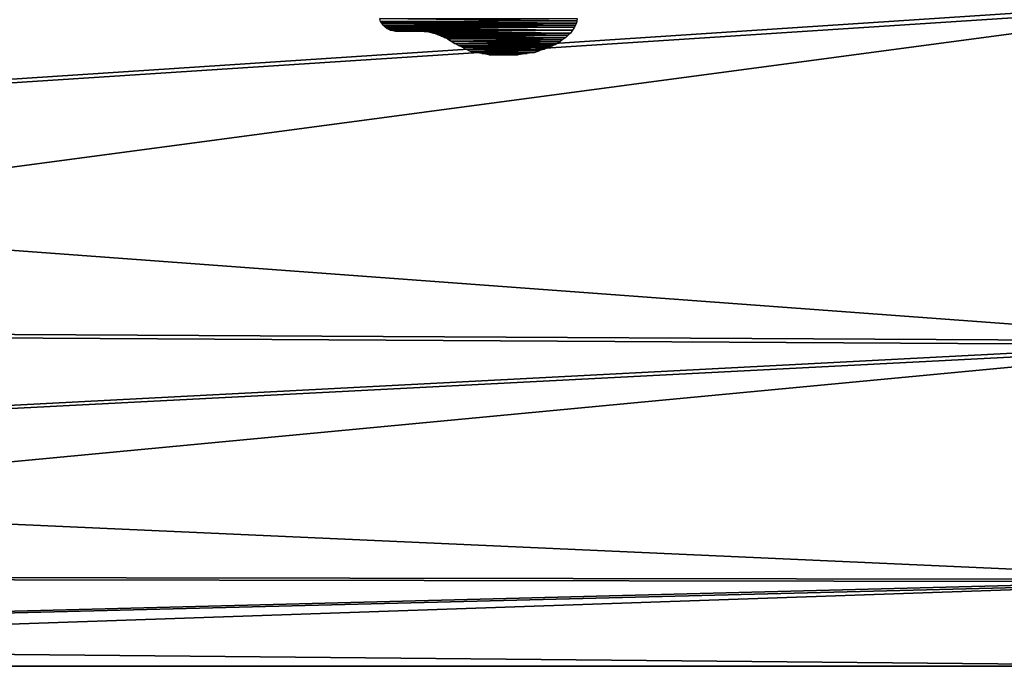
# Model space of a CAD drawing. Units: millimetres. Extents: x -32 to 26, y -15.1 to 45.6.
# Drawn here: x 1.2 to 13.2, y -10.5 to -2.6 of the extents above; entities that cross this region are included whole.
import ezdxf

# ---------------------------------------------------------------- set-up
doc = ezdxf.new("R2010")
doc.units = ezdxf.units.MM
doc.header["$LTSCALE"] = 65.185185
for name, color, linetype in [('109', 7, 'CONTINUOUS'), ('585', 7, 'CONTINUOUS'), ('586', 7, 'CONTINUOUS'), ('587', 7, 'CONTINUOUS'), ('588', 7, 'CONTINUOUS'), ('589', 7, 'CONTINUOUS'), ('590', 7, 'CONTINUOUS'), ('591', 7, 'CONTINUOUS'), ('9', 7, 'CONTINUOUS')]:
    doc.layers.add(name, color=color, linetype=linetype)

msp = doc.modelspace()

# ---------------------------------------------------------------- linework, layer by layer
at = {"layer": '109', "linetype": 'Continuous'}
for points in [[(-13.964, -4.289, -9.584), (-13.964, -2.003, -10.307), (16.172, -2.302, -10.244), (-13.964, -4.289, -9.584)], [(16.172, -6.512, -8.236), (-13.964, -4.289, -9.584), (16.172, -2.302, -10.244), (16.172, -6.512, -8.236)], [(-13.964, -6.351, -8.361), (-13.964, -4.289, -9.584), (16.172, -6.512, -8.236), (-13.964, -6.351, -8.361)], [(-13.964, -8.082, -6.703), (-13.964, -6.351, -8.361), (16.172, -6.512, -8.236), (-13.964, -8.082, -6.703)], [(16.172, -9.437, -4.603), (-13.964, -8.082, -6.703), (16.172, -6.512, -8.236), (16.172, -9.437, -4.603)], [(-13.964, -9.392, -4.695), (-13.964, -8.082, -6.703), (16.172, -9.437, -4.603), (-13.964, -9.392, -4.695)], [(-13.964, -10.212, -2.442), (-13.964, -9.392, -4.695), (16.172, -9.437, -4.603), (-13.964, -10.212, -2.442)], [(16.172, -10.5, -0.061), (-13.964, -10.212, -2.442), (16.172, -9.437, -4.603), (16.172, -10.5, -0.061)], [(-13.964, -10.5, -0.062), (-13.964, -10.212, -2.442), (16.172, -10.5, -0.061), (-13.964, -10.5, -0.062)], [(-13.964, -10.5), (-13.964, -10.5, -0.031), (16.172, -10.5), (-13.964, -10.5)], [(-13.964, -10.5, -0.031), (-13.964, -10.5, -0.062), (16.172, -10.5, -0.061), (-13.964, -10.5, -0.031)], [(16.172, -10.5), (-13.964, -10.5, -0.031), (16.172, -10.5, -0.031), (16.172, -10.5)], [(16.172, -10.5, -0.031), (-13.964, -10.5, -0.031), (16.172, -10.5, -0.061), (16.172, -10.5, -0.031)]]:
    msp.add_3dface(points, dxfattribs=at)
at = {"layer": '585', "linetype": 'Continuous'}
for points in [[(7.734, -2.875, -10.514), (7.764, -2.857, -10.519), (7.795, -2.838, -10.109), (7.734, -2.875, -10.514)], [(7.734, -2.875, -10.514), (7.795, -2.838, -10.109), (7.734, -2.875, -10.099), (7.734, -2.875, -10.514)], [(7.764, -2.857, -10.519), (7.795, -2.838, -10.524), (7.795, -2.838, -10.109), (7.764, -2.857, -10.519)]]:
    msp.add_3dface(points, dxfattribs=at)
at = {"layer": '586', "linetype": 'Continuous'}
for points in [[(7.478, -2.971, -10.487), (7.544, -2.95, -10.493), (7.544, -2.95, -10.077), (7.478, -2.971, -10.487)], [(7.478, -2.971, -10.487), (7.544, -2.95, -10.077), (7.478, -2.971, -10.071), (7.478, -2.971, -10.487)]]:
    msp.add_3dface(points, dxfattribs=at)
at = {"layer": '587', "linetype": 'Continuous'}
for points in [[(6.918, -3, -10.479), (7.278, -3, -10.479), (7.278, -3, -10.062), (6.918, -3, -10.479)], [(6.918, -3, -10.479), (7.278, -3, -10.062), (6.918, -3, -10.062), (6.918, -3, -10.479)]]:
    msp.add_3dface(points, dxfattribs=at)
at = {"layer": '588', "linetype": 'Continuous'}
for points in [[(6.689, -2.955, -10.492), (6.744, -2.971, -10.487), (6.689, -2.955, -10.076), (6.689, -2.955, -10.492)], [(6.744, -2.971, -10.487), (6.744, -2.971, -10.071), (6.689, -2.955, -10.076), (6.744, -2.971, -10.487)]]:
    msp.add_3dface(points, dxfattribs=at)
at = {"layer": '589', "linetype": 'Continuous'}
for points in [[(6.413, -2.805, -10.533), (6.459, -2.834, -10.525), (6.505, -2.863, -10.517), (6.413, -2.805, -10.533)], [(6.413, -2.805, -10.533), (6.505, -2.863, -10.517), (6.413, -2.805, -10.118), (6.413, -2.805, -10.533)], [(6.413, -2.805, -10.118), (6.505, -2.863, -10.517), (6.459, -2.834, -10.11), (6.413, -2.805, -10.118)], [(6.505, -2.863, -10.517), (6.505, -2.863, -10.102), (6.459, -2.834, -10.11), (6.505, -2.863, -10.517)]]:
    msp.add_3dface(points, dxfattribs=at)
at = {"layer": '590', "linetype": 'Continuous'}
for points in [[(6.181, -2.719, -10.556), (6.242, -2.734, -10.551), (6.181, -2.719, -10.142), (6.181, -2.719, -10.556)], [(6.242, -2.734, -10.551), (6.242, -2.734, -10.138), (6.181, -2.719, -10.142), (6.242, -2.734, -10.551)]]:
    msp.add_3dface(points, dxfattribs=at)
at = {"layer": '591', "linetype": 'Continuous'}
for points in [[(5.592, -2.592, -10.587), (5.583, -2.556, -10.596), (7.998, -2.585, -10.589), (5.592, -2.592, -10.587)], [(7.998, -2.585, -10.589), (5.583, -2.556, -10.596), (8.003, -2.556, -10.596), (7.998, -2.585, -10.589)], [(7.993, -2.613, -10.582), (5.592, -2.592, -10.587), (7.998, -2.585, -10.589), (7.993, -2.613, -10.582)], [(5.609, -2.615, -10.582), (5.592, -2.592, -10.587), (7.993, -2.613, -10.582), (5.609, -2.615, -10.582)], [(7.982, -2.638, -10.576), (5.609, -2.615, -10.582), (7.993, -2.613, -10.582), (7.982, -2.638, -10.576)], [(5.626, -2.637, -10.576), (5.609, -2.615, -10.582), (7.982, -2.638, -10.576), (5.626, -2.637, -10.576)], [(5.647, -2.658, -10.571), (5.626, -2.637, -10.576), (7.982, -2.638, -10.576), (5.647, -2.658, -10.571)], [(7.971, -2.662, -10.57), (5.647, -2.658, -10.571), (7.982, -2.638, -10.576), (7.971, -2.662, -10.57)], [(5.668, -2.679, -10.566), (5.647, -2.658, -10.571), (7.971, -2.662, -10.57), (5.668, -2.679, -10.566)], [(7.945, -2.698, -10.561), (5.668, -2.679, -10.566), (7.971, -2.662, -10.57), (7.945, -2.698, -10.561)], [(5.71, -2.698, -10.561), (5.668, -2.679, -10.566), (7.945, -2.698, -10.561), (5.71, -2.698, -10.561)], [(5.776, -2.716, -10.556), (5.71, -2.698, -10.561), (6.126, -2.716, -10.556), (5.776, -2.716, -10.556)], [(6.126, -2.716, -10.556), (5.71, -2.698, -10.561), (7.945, -2.698, -10.561), (6.126, -2.716, -10.556)], [(7.92, -2.734, -10.552), (6.126, -2.716, -10.556), (7.945, -2.698, -10.561), (7.92, -2.734, -10.552)], [(6.181, -2.719, -10.556), (6.126, -2.716, -10.556), (7.92, -2.734, -10.552), (6.181, -2.719, -10.556)], [(6.242, -2.734, -10.551), (6.181, -2.719, -10.556), (7.92, -2.734, -10.552), (6.242, -2.734, -10.551)], [(6.288, -2.753, -10.547), (6.242, -2.734, -10.551), (7.892, -2.76, -10.545), (6.288, -2.753, -10.547)], [(7.892, -2.76, -10.545), (6.242, -2.734, -10.551), (7.92, -2.734, -10.552), (7.892, -2.76, -10.545)], [(6.334, -2.771, -10.542), (6.288, -2.753, -10.547), (7.892, -2.76, -10.545), (6.334, -2.771, -10.542)], [(7.864, -2.787, -10.538), (6.334, -2.771, -10.542), (7.892, -2.76, -10.545), (7.864, -2.787, -10.538)], [(6.373, -2.788, -10.537), (6.334, -2.771, -10.542), (7.864, -2.787, -10.538), (6.373, -2.788, -10.537)], [(7.829, -2.813, -10.531), (6.373, -2.788, -10.537), (7.864, -2.787, -10.538), (7.829, -2.813, -10.531)], [(6.413, -2.805, -10.533), (6.373, -2.788, -10.537), (7.829, -2.813, -10.531), (6.413, -2.805, -10.533)], [(6.459, -2.834, -10.525), (6.413, -2.805, -10.533), (7.829, -2.813, -10.531), (6.459, -2.834, -10.525)], [(7.795, -2.838, -10.524), (6.459, -2.834, -10.525), (7.829, -2.813, -10.531), (7.795, -2.838, -10.524)], [(6.505, -2.863, -10.517), (6.459, -2.834, -10.525), (7.764, -2.857, -10.519), (6.505, -2.863, -10.517)], [(7.764, -2.857, -10.519), (6.459, -2.834, -10.525), (7.795, -2.838, -10.524), (7.764, -2.857, -10.519)], [(7.734, -2.875, -10.514), (6.505, -2.863, -10.517), (7.764, -2.857, -10.519), (7.734, -2.875, -10.514)], [(6.548, -2.886, -10.511), (6.505, -2.863, -10.517), (7.734, -2.875, -10.514), (6.548, -2.886, -10.511)], [(7.699, -2.892, -10.509), (6.548, -2.886, -10.511), (7.734, -2.875, -10.514), (7.699, -2.892, -10.509)], [(6.592, -2.908, -10.505), (6.548, -2.886, -10.511), (7.699, -2.892, -10.509), (6.592, -2.908, -10.505)], [(7.665, -2.909, -10.505), (6.592, -2.908, -10.505), (7.699, -2.892, -10.509), (7.665, -2.909, -10.505)], [(6.64, -2.932, -10.498), (6.592, -2.908, -10.505), (7.604, -2.93, -10.499), (6.64, -2.932, -10.498)], [(7.604, -2.93, -10.499), (6.592, -2.908, -10.505), (7.665, -2.909, -10.505), (7.604, -2.93, -10.499)], [(7.544, -2.95, -10.493), (6.64, -2.932, -10.498), (7.604, -2.93, -10.499), (7.544, -2.95, -10.493)], [(6.689, -2.955, -10.492), (6.64, -2.932, -10.498), (7.544, -2.95, -10.493), (6.689, -2.955, -10.492)], [(7.478, -2.971, -10.487), (6.689, -2.955, -10.492), (7.544, -2.95, -10.493), (7.478, -2.971, -10.487)], [(6.744, -2.971, -10.487), (6.689, -2.955, -10.492), (7.478, -2.971, -10.487), (6.744, -2.971, -10.487)], [(6.834, -2.987, -10.483), (6.744, -2.971, -10.487), (7.391, -2.987, -10.483), (6.834, -2.987, -10.483)], [(7.391, -2.987, -10.483), (6.744, -2.971, -10.487), (7.478, -2.971, -10.487), (7.391, -2.987, -10.483)], [(6.918, -3, -10.479), (6.834, -2.987, -10.483), (7.278, -3, -10.479), (6.918, -3, -10.479)], [(7.278, -3, -10.479), (6.834, -2.987, -10.483), (7.391, -2.987, -10.483), (7.278, -3, -10.479)]]:
    msp.add_3dface(points, dxfattribs=at)
at = {"layer": '9', "linetype": 'Continuous'}
for points in [[(-13.964, -2.034, 10.301), (-13.964, -4.322, 9.569), (16.172, -2.362, 10.231), (-13.964, -2.034, 10.301)], [(-13.964, -4.322, 9.569), (-13.964, -6.384, 8.336), (16.172, -2.362, 10.231), (-13.964, -4.322, 9.569)], [(16.172, -2.362, 10.231), (-13.964, -6.384, 8.336), (16.172, -6.56, 8.198), (16.172, -2.362, 10.231)], [(-13.964, -6.384, 8.336), (-13.964, -8.112, 6.667), (16.172, -6.56, 8.198), (-13.964, -6.384, 8.336)], [(-13.964, -8.112, 6.667), (-13.964, -9.415, 4.649), (16.172, -6.56, 8.198), (-13.964, -8.112, 6.667)], [(16.172, -6.56, 8.198), (-13.964, -9.415, 4.649), (16.172, -9.464, 4.548), (16.172, -6.56, 8.198)], [(-13.964, -9.415, 4.649), (-13.964, -10.225, 2.387), (16.172, -9.464, 4.548), (-13.964, -9.415, 4.649)], [(-13.964, -10.225, 2.387), (-13.964, -10.5), (16.172, -9.464, 4.548), (-13.964, -10.225, 2.387)], [(16.172, -9.464, 4.548), (-13.964, -10.5), (16.172, -10.5), (16.172, -9.464, 4.548)]]:
    msp.add_3dface(points, dxfattribs=at)

doc.saveas('drawing.dxf')
